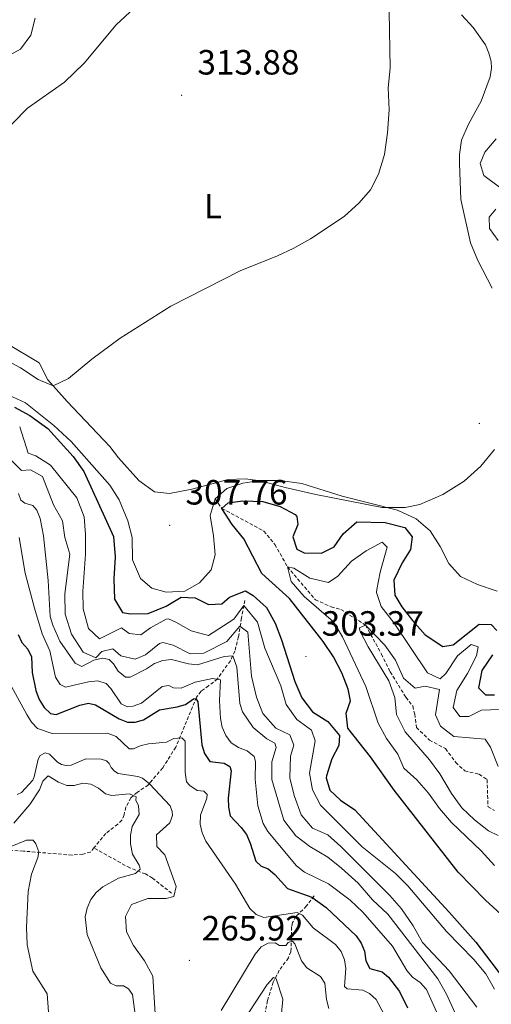
# Model space of a CAD drawing. Units: metres. Extents: x 628539 to 633048, y 4648244 to 4651295.
# Drawn here: x 630760 to 630894, y 4649885 to 4650166 of the extents above; entities that cross this region are included whole.
import ezdxf
from ezdxf.enums import TextEntityAlignment as Align

# ---------------------------------------------------------------- set-up
doc = ezdxf.new("R2010")
doc.units = ezdxf.units.M
doc.header["$MEASUREMENT"] = 0
doc.linetypes.add('TRAZOSX2', pattern=[1.5, 1, -0.5])
for name, color, linetype, lineweight in [('Carátula', 7, 'Continuous', 5), ('Level 11', 142, 'TRAZOSX2', 13), ('Level 36', 19, 'Continuous', 40), ('Level 37', 92, 'Continuous', 0), ('Level 4', 36, 'Continuous', 30), ('Level 41', 39, 'Continuous', 0), ('Level 5', 36, 'Continuous', 0), ('Level 7', 1, 'Continuous', 0)]:
    doc.layers.add(name, color=color, linetype=linetype, lineweight=lineweight)
doc.styles.add('Arial', font='ARIAL.TTF', dxfattribs={"height": 0.2})

# ---------------------------------------------------------------- blocks, each defined once
blk = doc.blocks.new('5PATER')
at = {"layer": 'Carátula', "linetype": 'Continuous', "lineweight": 5}
h = blk.add_hatch(color=250, dxfattribs=at)
edge = h.paths.add_edge_path()
edge.add_ellipse((0, 0), major_axis=(-1.33, -1.34), ratio=0.999422, start_angle=0, end_angle=360)

msp = doc.modelspace()

# ---------------------------------------------------------------- linework, layer by layer
at = {"layer": 'Level 11', "color": 142, "linetype": 'TRAZOSX2', "lineweight": 13}
for points in [[(630815.41, 4650029.18, 304.08), (630817.35, 4650026.48, 299.08), (630829.31, 4650020.01, 296.41), (630832.47, 4650016.18, 294.87), (630836.06, 4650009.79, 294.08), (630844.02, 4650000.4, 292.13), (630848.5, 4649998.36, 290.34), (630851.28, 4649997.64, 290.03), (630858.38, 4649993.12, 289.08), (630862.9, 4649984.87, 287.95), (630865.39, 4649979.8, 287.7), (630869.9, 4649972.52, 287.34), (630871.83, 4649970.04, 287.13), (630872.42, 4649967.72, 286.82), (630872.91, 4649963.94, 286.72), (630876.63, 4649960.31, 286.16), (630881.19, 4649957.87, 285.54), (630884.11, 4649953.92, 285.18), (630886.71, 4649951.49, 285.08), (630890.79, 4649950.56, 284.56), (630893.07, 4649949.03, 284.41), (630893.34, 4649941.22, 284.26), (630895.22, 4649940.15, 284.08)], [(630823.91, 4650000.21, 296.17), (630822.94, 4649995.18, 292.49), (630822.07, 4649989.84, 287.89), (630821.04, 4649985.71, 285.26), (630819.74, 4649982.96, 283.32), (630816.11, 4649977.78, 279.38), (630813.54, 4649975.82, 277.31), (630811.36, 4649974.24, 276.16), (630810.11, 4649972.56, 274.81), (630804.13, 4649958.28, 268.9), (630800.43, 4649952.35, 266.73), (630796.94, 4649948.26, 265.35), (630796.29, 4649947.47, 260.52), (630793.14, 4649945.36, 260.06), (630791.32, 4649943.84, 259.22), (630789.89, 4649941.17, 257.92), (630789.37, 4649938.96, 257.07), (630788.75, 4649937.45, 257.07), (630787.58, 4649936.31, 257.07), (630784.19, 4649933.61, 256.15), (630780.77, 4649929.49, 255.97)], [(630780.77, 4649929.49, 255.97), (630779.8, 4649928.33, 255.92), (630777.61, 4649927.75, 255.69), (630774.54, 4649927.44, 255.46), (630760.65, 4649928.6, 254.08), (630756.54, 4649928.85, 254.08), (630754.07, 4649929.32, 253.98), (630751.7, 4649930.48, 253.85), (630740.35, 4649939.53, 253.16), (630737.17, 4649940.94, 252.24), (630731.6, 4649942.46, 252.24), (630729.21, 4649942.69, 252.24), (630725.07, 4649942.07, 252.01), (630723.38, 4649940.91, 251.55), (630722.71, 4649940.28, 251.55), (630722.03, 4649939.65, 251.55)], [(630802.93, 4649916.54, 263.74), (630797.55, 4649920.91, 261.44), (630795.52, 4649922.08, 260.65), (630791.04, 4649923.78, 259.06), (630780.77, 4649929.49, 255.97)], [(630843.66, 4649915.8, 275.22), (630841.49, 4649912.93, 272.69), (630838.49, 4649909.92, 268.78), (630837.53, 4649908.16, 267.25), (630837.25, 4649906.94, 266.48), (630837.06, 4649899.87, 263.49), (630836.33, 4649898.09, 262.34), (630833.72, 4649894.56, 260.5), (630832.01, 4649891.13, 259.58), (630830.33, 4649885.9, 257.74), (630829.23, 4649879.91, 256.59), (630827.61, 4649875.05, 256.13), (630827.25, 4649867.49, 255.21), (630826.96, 4649864.98, 254.52), (630825.92, 4649862.7, 254.53), (630821.6, 4649856.56, 253.5), (630817.23, 4649849.78, 252.91), (630812.93, 4649844.88, 252.68), (630806.75, 4649838.07, 251.69), (630802.63, 4649834.21, 251), (630797.78, 4649830.42, 250.69)]]:
    msp.add_polyline3d(points, dxfattribs=at)
at = {"layer": 'Level 36', "color": 92, "linetype": 'Continuous', "lineweight": 0}
for points in [[(630765.13, 4650068.09, 309.58), (630755.91, 4650073.6, 309.58), (630746.97, 4650077.82, 310.04), (630744.86, 4650079.18, 310.15), (630741.18, 4650082.58, 310.36), (630738, 4650087.31, 310.67), (630736.16, 4650091.69, 310.96), (630735.13, 4650095.12, 310.96), (630734.34, 4650099.18, 310.96), (630734.45, 4650107.64, 311.53), (630734.31, 4650108.26, 311.61), (630734.45, 4650111.43, 311.61), (630736.34, 4650114.6, 311.53), (630739.6, 4650117.56, 311.08), (630744.76, 4650121.21, 311.06), (630747.63, 4650123.72, 310.9), (630753.29, 4650132.21, 311), (630761.8, 4650140.78, 311.82), (630772.37, 4650148.2, 311.9), (630777.94, 4650153.68, 311.77), (630787.09, 4650164.56, 311.95), (630792.26, 4650169.4, 311.87)], [(630885.75, 4650167.47, 305.96), (630889.09, 4650163.79, 305.8), (630892.62, 4650158.84, 305.75), (630893.61, 4650156.54, 305.75)], [(630893.61, 4650156.54, 305.75), (630894.23, 4650154.11, 305.75), (630894.31, 4650152.21, 305.78), (630893.96, 4650149.76, 306.21), (630891.41, 4650142.8, 306.24), (630887.76, 4650136.25, 306.53), (630885.79, 4650131.64, 306.67), (630885.18, 4650127.51, 306.32), (630885.19, 4650125.02, 306.21), (630885.61, 4650114.7, 306.67), (630888.3, 4650102.3, 306.46), (630890.39, 4650097.29, 306.43), (630894.54, 4650089.35, 306.64)], [(630895.24, 4650043.28, 306.96), (630891.29, 4650038.56, 306.38), (630886.5, 4650034.28, 306.19), (630880.41, 4650030.4, 304.93), (630873.82, 4650027.61, 304.56), (630869.72, 4650026.7, 304.36), (630863.08, 4650026.73, 304.28), (630844.12, 4650030.4, 304.09), (630835.41, 4650032.42, 304.14), (630828.35, 4650034.39, 304.33), (630823.94, 4650034.88, 304.49), (630819.13, 4650034.73, 305.06), (630808.77, 4650031.98, 305.33), (630802.4, 4650030.74, 306.12), (630798.12, 4650031.22, 306.77), (630793.64, 4650034.41, 307.09), (630787.78, 4650040.93, 307.43), (630785.33, 4650044.15, 307.27), (630773.11, 4650057, 309.16), (630767.59, 4650063.2, 309.51), (630765.13, 4650068.09, 309.58)]]:
    msp.add_polyline3d(points, dxfattribs=at)
at = {"layer": 'Level 4', "color": 36, "linetype": 'Continuous', "lineweight": 30}
for points in [[(630758.1, 4650055.42, 300), (630762.47, 4650052.98, 300), (630767.57, 4650049.28, 300), (630774.86, 4650041.28, 300), (630777.85, 4650036.97, 300), (630786.32, 4650018.44, 300), (630786.85, 4650012.6, 300), (630786.47, 4650006.32, 300), (630786.65, 4650000.52, 300), (630788.89, 4649996.72, 300), (630791.18, 4649996.32, 300), (630796.27, 4649996.45, 300), (630801.42, 4649998.53, 300), (630805.7, 4650001.11, 300), (630809.73, 4650000.95, 300), (630813.53, 4649999.02, 300), (630817.27, 4649999.2, 300), (630819.49, 4650001.16, 300), (630824.09, 4650002.95, 300), (630826.3, 4650001.62, 300), (630830.11, 4649998.2, 300), (630832.56, 4649993.65, 300), (630834.36, 4649988.98, 300), (630838.12, 4649977.08, 300), (630840.17, 4649972.34, 300), (630843.19, 4649968.35, 300), (630847.63, 4649965.58, 300), (630850.96, 4649961.61, 300), (630850.77, 4649958.72, 300), (630848.73, 4649954.91, 300), (630847.17, 4649950.13, 300), (630847.08, 4649949.54, 300), (630848.17, 4649945.96, 300), (630851.21, 4649943.15, 300), (630855.34, 4649940.34, 300), (630882.23, 4649911.16, 300), (630889.86, 4649902.54, 300), (630899.27, 4649890.17, 300)], [(630904.77, 4649903.44, 300), (630892.61, 4649914.59, 300), (630884.86, 4649922.6, 300), (630866.54, 4649946, 300), (630859.81, 4649955.48, 300), (630853.33, 4649963.69, 300), (630852.8, 4649967.98, 300), (630854.09, 4649971.47, 300), (630853.37, 4649974.82, 300), (630851.58, 4649979.48, 300), (630849.2, 4649984.05, 300), (630846.23, 4649988.49, 300), (630836.66, 4650000.78, 300), (630828.77, 4650007.93, 300), (630823.61, 4650017.79, 300), (630820.26, 4650021.86, 300), (630817.35, 4650026.48, 300), (630819.13, 4650028.06, 300), (630823.31, 4650028.68, 300), (630828.99, 4650028.43, 300), (630833.93, 4650027.05, 300)], [(630833.93, 4650027.05, 300), (630838.3, 4650024.69, 300), (630838.78, 4650024.17, 300), (630839.05, 4650021.92, 300), (630837.57, 4650018.31, 300), (630838.7, 4650014.85, 300), (630840.83, 4650013.82, 300), (630845.79, 4650013.68, 300), (630849.35, 4650015.54, 300), (630852.01, 4650019.24, 300), (630855.87, 4650022.67, 300), (630863.97, 4650022.45, 300), (630869.58, 4650021.06, 300), (630871.64, 4650018.33, 300), (630871.24, 4650014.75, 300), (630868.85, 4650010.92, 300), (630866.43, 4650006, 300), (630866.76, 4650001.65, 300), (630868.75, 4649998.41, 300), (630871.78, 4649994.43, 300), (630875.37, 4649990.34, 300), (630880.46, 4649987.03, 300), (630883.36, 4649987.5, 300), (630890.85, 4649993.41, 300), (630894.2, 4649993.36, 300), (630895.87, 4649991.63, 300)], [(630759.12, 4649990.46, 275), (630760.2, 4649988.21, 275), (630761.86, 4649986.29, 275), (630762.97, 4649984.05, 275), (630763.17, 4649979.6, 275), (630764.21, 4649974.45, 275), (630765.15, 4649971.91, 275), (630766.56, 4649969.64, 275), (630768.36, 4649967.91, 275), (630769.99, 4649967.62, 275), (630776.71, 4649970.26, 275), (630779.21, 4649970.83, 275), (630781.22, 4649970.38, 275), (630787.97, 4649966.36, 275), (630790.33, 4649965.42, 275), (630792.52, 4649965.45, 275), (630794.93, 4649966.13, 275), (630799.52, 4649968.95, 275), (630804.55, 4649969.76, 275), (630806.94, 4649970.5, 275), (630809.18, 4649972.13, 275), (630809.9, 4649972.15, 275), (630810.43, 4649971.26, 275), (630811.56, 4649958.91, 275), (630812.37, 4649956.47, 275), (630813.86, 4649954.14, 275), (630817.99, 4649953.7, 275), (630819.6, 4649952.73, 275), (630819.94, 4649951.54, 275), (630819.12, 4649943.72, 275), (630819.18, 4649941.1, 275), (630819.7, 4649938.66, 275), (630822.86, 4649935.32, 275), (630824.33, 4649933.29, 275), (630825.42, 4649930.84, 275), (630827.03, 4649925.73, 275), (630828.5, 4649924.3, 275), (630830.55, 4649923.51, 275), (630832.48, 4649921.91, 275), (630836.03, 4649917.88, 275), (630843, 4649915.45, 275), (630847.09, 4649912.51, 275), (630855.7, 4649904.36, 275), (630857.09, 4649902.27, 275), (630858.09, 4649899.98, 275), (630858.45, 4649897.3, 275)], [(630894.64, 4649984.69, 300), (630891.53, 4649980.18, 300), (630890.62, 4649975.25, 300), (630892.66, 4649973.22, 300), (630895.18, 4649973.25, 300)], [(630858.45, 4649897.3, 275), (630859.6, 4649895.08, 275), (630863.12, 4649894.13, 275), (630864.96, 4649892.57, 275), (630868.03, 4649888.45, 275), (630870.35, 4649883.81, 275)]]:
    msp.add_polyline3d(points, dxfattribs=at)
at = {"layer": 'Level 5', "color": 36, "linetype": 'Continuous', "lineweight": 0}
for points in [[(630755.43, 4650069.01, 310), (630759.82, 4650066.64, 310), (630764.87, 4650063.33, 310), (630769.14, 4650061.45, 310), (630773.51, 4650063.62, 310), (630780.15, 4650069.12, 310), (630788.31, 4650075.07, 310), (630802.75, 4650084.24, 310), (630822.57, 4650094.3, 310), (630833.18, 4650098.61, 310), (630837.71, 4650100.72, 310), (630842.59, 4650103.48, 310), (630852.21, 4650109.81, 310), (630856.5, 4650113.73, 310), (630859.82, 4650117.47, 310), (630862.09, 4650121.94, 310), (630863.78, 4650127.52, 310), (630864.62, 4650133.77, 310), (630865.06, 4650140.36, 310), (630864.81, 4650146.57, 310), (630865.37, 4650152.18, 310), (630865.15, 4650168.37, 310)], [(630764.01, 4650166.52, 310), (630762.79, 4650161.68, 310), (630759.78, 4650157.66, 310), (630755.83, 4650155.41, 310)], [(630896.66, 4650118.25, 305), (630892.19, 4650121.57, 305), (630891.12, 4650124.94, 305), (630892.41, 4650128.22, 305), (630895.7, 4650131.99, 305)], [(630896.25, 4650103.03, 305), (630893.73, 4650106.45, 305), (630893.65, 4650109.68, 305), (630895.54, 4650111.93, 305)], [(630756.29, 4650058.92, 305), (630761.25, 4650056.67, 305), (630769.35, 4650050.13, 305), (630774.23, 4650045.54, 305), (630785.35, 4650033.14, 305), (630787.97, 4650028.89, 305), (630790.43, 4650022.97, 305), (630791.73, 4650018.14, 305), (630791.83, 4650011.75, 305), (630794.03, 4650006.46, 305), (630797.33, 4650003.67, 305), (630801.43, 4650002.53, 305), (630806.7, 4650002.88, 305), (630810.95, 4650005.2, 305), (630814.26, 4650008.94, 305), (630815.45, 4650013.2, 305), (630814.94, 4650018.68, 305), (630813.95, 4650024.42, 305), (630815.41, 4650029.18, 305), (630818.77, 4650032.14, 305)], [(630759.57, 4650049.79, 295), (630761.98, 4650042.3, 295), (630764.16, 4650041.48, 295), (630768.4, 4650038.82, 295), (630775.86, 4650029.49, 295), (630778.02, 4650024.04, 295), (630778.38, 4650019.05, 295), (630778.35, 4650013.45, 295), (630777.6, 4650002.75, 295), (630777.72, 4649997.75, 295), (630779.21, 4649992.16, 295), (630782.37, 4649989.21, 295), (630788.67, 4649992.35, 295), (630790.85, 4649990.72, 295), (630794.17, 4649990.4, 295), (630796.95, 4649992.41, 295), (630801.44, 4649994.84, 295), (630802.07, 4649994.9, 295), (630804.19, 4649994.03, 295), (630808.55, 4649991.47, 295), (630813.49, 4649990.22, 295), (630820.76, 4649994.85, 295), (630823.59, 4649998.75, 295), (630827.5, 4649993.94, 295), (630829.56, 4649986.6, 295), (630834.17, 4649975.83, 295), (630835.7, 4649970.49, 295), (630838.69, 4649966.23, 295), (630842.94, 4649963.15, 295), (630843.99, 4649960.09, 295), (630842.37, 4649950.86, 295), (630843.18, 4649946.13, 295), (630845.47, 4649941.68, 295), (630857.36, 4649929.86, 295), (630866.95, 4649922.22, 295), (630870.44, 4649918.65, 295), (630881.44, 4649905.62, 295), (630889.32, 4649897.64, 295), (630892.71, 4649893.52, 295), (630895.21, 4649889.19, 295)], [(630757.33, 4650040.09, 290), (630760.06, 4650037.26, 290), (630762.67, 4650037.46, 290), (630766.11, 4650035.55, 290), (630769.18, 4650027.54, 290), (630771.79, 4650022.95, 290), (630772.45, 4650018.21, 290), (630773.91, 4650013.38, 290), (630772.47, 4650002.1, 290), (630772.54, 4649996.29, 290), (630774.41, 4649990.51, 290), (630777.72, 4649985.46, 290), (630781.35, 4649983.77, 290), (630783.01, 4649985.6, 290), (630786.15, 4649986.4, 290), (630788.46, 4649984.36, 290), (630792.55, 4649983.43, 290), (630795.54, 4649984.68, 290), (630799.55, 4649987.86, 290)], [(630818.77, 4650032.14, 305), (630823.34, 4650033.71, 305), (630828.29, 4650034.45, 305), (630833.84, 4650034.42, 305), (630840.19, 4650033.58, 305), (630851.7, 4650029.93, 305), (630867.51, 4650026, 305), (630872.85, 4650023.51, 305), (630876.81, 4650020.05, 305), (630879.67, 4650015.58, 305), (630882.14, 4650010.72, 305), (630885.52, 4650007.02, 305), (630890.36, 4650004.74, 305), (630895.96, 4650002.84, 305)], [(630759.23, 4650030.78, 285), (630759.85, 4650028.8, 285), (630761.03, 4650027.94, 285), (630763.35, 4650027.28, 285), (630764.47, 4650025.94, 285), (630765.39, 4650023.6, 285), (630766.36, 4650018.63, 285), (630767.69, 4650005.86, 285), (630768.31, 4649995.59, 285), (630769.02, 4649993.15, 285), (630771.07, 4649988.58, 285), (630775.39, 4649982.29, 285), (630777.31, 4649981.3, 285), (630780.78, 4649983.1, 285), (630783.19, 4649983.74, 285), (630785.13, 4649983.34, 285), (630786.34, 4649982.12, 285), (630787.72, 4649979.98, 285), (630789.8, 4649978.23, 285), (630791.12, 4649978.3, 285), (630795.8, 4649980.61, 285), (630798.03, 4649982.19, 285), (630800.42, 4649983.07, 285), (630802.93, 4649983.32, 285), (630807.77, 4649982.05, 285), (630810.4, 4649981.84, 285), (630817.93, 4649984.19, 285), (630820.44, 4649984.39, 285), (630821.63, 4649981.16, 285), (630822.45, 4649970.73, 285), (630823.22, 4649968.36, 285), (630826.28, 4649963.9, 285), (630830.21, 4649960.64, 285), (630832.48, 4649959.39, 285), (630832.85, 4649958.18, 285), (630831.59, 4649954.08, 285), (630831.55, 4649949.07, 285), (630835.04, 4649937.46, 285), (630838.47, 4649932.93, 285), (630842.46, 4649929.91, 285), (630847.57, 4649926.82, 285), (630851.52, 4649923.75, 285), (630856.21, 4649919.43, 285), (630860.37, 4649914.7, 285), (630864.69, 4649910.59, 285), (630879.04, 4649892.1, 285), (630881.49, 4649887.74, 285), (630883.95, 4649882.29, 285)], [(630759.4, 4650018.16, 280), (630761.11, 4650008, 280), (630763.82, 4649998.02, 280), (630766.03, 4649990.65, 280), (630768.2, 4649985.8, 280), (630769.79, 4649978.24, 280), (630771.15, 4649976.14, 280), (630772.7, 4649975.39, 280), (630779.26, 4649976.95, 280), (630781.86, 4649977.22, 280), (630784.27, 4649976.5, 280), (630785.59, 4649975.07, 280), (630788.55, 4649970.62, 280), (630790.35, 4649969.79, 280), (630792.01, 4649970.01, 280), (630794.37, 4649970.84, 280), (630800.26, 4649975.57, 280), (630802.13, 4649975.85, 280), (630803.49, 4649975.18, 280), (630805.71, 4649975.11, 280), (630809.67, 4649976.83, 280), (630814.63, 4649977.9, 280), (630816.9, 4649977.54, 280), (630816.67, 4649971.59, 280), (630816.97, 4649966.5, 280), (630817.44, 4649963.96, 280), (630818.43, 4649961.62, 280), (630819.99, 4649959.53, 280), (630822.07, 4649958.16, 280), (630824.5, 4649957.25, 280), (630826.52, 4649955.66, 280), (630826.96, 4649954.15, 280), (630826.81, 4649949.14, 280), (630827.55, 4649941.48, 280), (630829.15, 4649936.5, 280), (630830.46, 4649934.18, 280), (630838.64, 4649924.39, 280), (630840.95, 4649922.61, 280), (630847.76, 4649919.24, 280), (630853.95, 4649914.62, 280), (630857.59, 4649911.18, 280), (630866.05, 4649901.43, 280), (630870.17, 4649894.49, 280), (630871.8, 4649892.59, 280), (630873.93, 4649891.07, 280), (630875.75, 4649889.05, 280), (630881.61, 4649876.1, 280)], [(630895.16, 4649924.52, 295), (630891.34, 4649928.69, 295), (630882.95, 4649936.75, 295), (630879.45, 4649940.81, 295), (630876.35, 4649945.16, 295), (630873.03, 4649948.93, 295), (630869.33, 4649952.29, 295), (630867.59, 4649956.29, 295), (630864.38, 4649960.74, 295), (630861.96, 4649965.12, 295), (630858.45, 4649975.64, 295), (630851.76, 4649989.8, 295), (630849.2, 4649994.11, 295), (630840.87, 4650001.29, 295), (630837.15, 4650005.6, 295), (630836.06, 4650009.79, 295), (630837.89, 4650009.36, 295), (630842.48, 4650006.56, 295), (630847.77, 4650005.31, 295), (630850.47, 4650007.11, 295), (630854.32, 4650011.36, 295), (630858.52, 4650014.35, 295), (630863.08, 4650016.8, 295), (630864.57, 4650015.42, 295)], [(630864.57, 4650015.42, 295), (630862.58, 4650008.27, 295), (630861.58, 4650003.34, 295), (630861.53, 4650002.42, 295), (630862.85, 4649998.46, 295), (630866.55, 4649993.74, 295), (630876.05, 4649979.52, 295), (630879.63, 4649977.83, 295), (630881.31, 4649979.35, 295), (630884.65, 4649984.33, 295), (630888.51, 4649987.62, 295), (630890.53, 4649986.93, 295), (630890.05, 4649984.37, 295), (630887.44, 4649979.29, 295), (630884.41, 4649974.48, 295), (630883.36, 4649969.58, 295), (630885.27, 4649967.08, 295), (630887.9, 4649967.02, 295), (630891.46, 4649968.88, 295), (630896.65, 4649969.01, 295)], [(630799.55, 4649987.86, 290), (630800.43, 4649988.18, 290), (630803.37, 4649987.42, 290), (630808.29, 4649984.91, 290), (630812.13, 4649985.14, 290), (630818.73, 4649988.48, 290), (630822.42, 4649992.86, 290), (630824.77, 4649991.15, 290), (630825.81, 4649978.6, 290), (630827.22, 4649972.58, 290), (630829.06, 4649967.93, 290), (630832.78, 4649963.68, 290), (630836.78, 4649961.76, 290), (630837.88, 4649958.81, 290), (630836.97, 4649955.75, 290), (630836.77, 4649949.56, 290), (630837.97, 4649944.45, 290), (630839.97, 4649938.99, 290), (630843.21, 4649935.18, 290), (630847.61, 4649933.28, 290), (630851.31, 4649929.93, 290), (630865.33, 4649915.87, 290), (630868.67, 4649912.15, 290), (630871.99, 4649907.26, 290), (630874.66, 4649902.51, 290), (630882.27, 4649894.38, 290), (630890.14, 4649884.06, 290)], [(630896.27, 4649933.05, 290), (630893.44, 4649934.39, 290), (630889.51, 4649937.48, 290), (630885.88, 4649940.93, 290), (630882.95, 4649945.05, 290), (630879.61, 4649950.65, 290), (630876.66, 4649954.68, 290), (630869.71, 4649962.68, 290), (630867.23, 4649967.64, 290), (630866.76, 4649972.49, 290), (630865.03, 4649977.18, 290), (630859.15, 4649986.95, 290), (630856.77, 4649991.52, 290), (630856.68, 4649992.38, 290), (630858.38, 4649993.12, 290), (630863.84, 4649987.46, 290), (630866.94, 4649983.16, 290), (630869.23, 4649978.03, 290), (630872.49, 4649975.13, 290), (630875.37, 4649975.71, 290), (630879.51, 4649974.78, 290), (630878.35, 4649967.54, 290), (630879.78, 4649964.3, 290), (630883.55, 4649961.34, 290), (630892.52, 4649960.52, 290), (630894.07, 4649958.32, 290), (630896.29, 4649952.77, 290)], [(630756.77, 4649976.45, 270), (630761.59, 4649967.57, 270), (630762.95, 4649965.39, 270), (630764.67, 4649963.57, 270), (630768.89, 4649962.23, 270), (630784.62, 4649962.24, 270), (630787.11, 4649961.32, 270), (630790.86, 4649957.78, 270), (630792.07, 4649957.77, 270), (630793.96, 4649958.65, 270), (630796.39, 4649959.28, 270), (630801.53, 4649959.69, 270), (630803.64, 4649960.76, 270), (630805.93, 4649960.9, 270), (630806.81, 4649960.03, 270), (630806.81, 4649951.1, 270), (630807.2, 4649948.4, 270), (630808.2, 4649947.34, 270), (630810.27, 4649945.94, 270), (630812.16, 4649945.74, 270), (630813.15, 4649944.8, 270)], [(630798.29, 4649882.07, 265), (630797.57, 4649892.84, 265), (630795.25, 4649897.28, 265), (630792.04, 4649901.62, 265), (630790.05, 4649905.49, 265), (630789.77, 4649909.95, 265), (630791.48, 4649913.33, 265), (630796.13, 4649915.06, 265), (630801.43, 4649915.09, 265), (630803.56, 4649915.61, 265), (630804.22, 4649918.49, 265), (630801.02, 4649927.57, 265), (630798.78, 4649929.92, 265), (630798.69, 4649933.21, 265), (630802.45, 4649936.68, 265), (630803.18, 4649938.81, 265), (630803.12, 4649939.92, 265), (630802.55, 4649941.55, 265), (630796.6, 4649947.85, 265), (630794.62, 4649949.39, 265), (630793.32, 4649949.9, 265), (630787.65, 4649950.78, 265), (630786.63, 4649951.38, 265), (630785.73, 4649952.46, 265), (630785.16, 4649953.62, 265), (630784.35, 4649954.34, 265), (630782.85, 4649954.86, 265), (630778.42, 4649954.99, 265), (630774.29, 4649953.13, 265), (630772.85, 4649953.04, 265), (630771.55, 4649953.33, 265), (630770.4, 4649953.99, 265), (630768.08, 4649956.24, 265), (630766.89, 4649956.67, 265), (630765.42, 4649955.93, 265), (630764.82, 4649954.85, 265), (630763.7, 4649949.78, 265)], [(630757.88, 4649936.61, 260), (630762.51, 4649941.88, 260), (630765.25, 4649946.12, 260), (630766.2, 4649948.54, 260), (630767.72, 4649950.1, 260), (630770.61, 4649948.32, 260), (630773.02, 4649947.31, 260), (630775.17, 4649947.34, 260), (630777.64, 4649948.03, 260), (630779.91, 4649947.74, 260), (630782.04, 4649946.55, 260), (630784.04, 4649944.91, 260), (630785.9, 4649944.48, 260), (630790.91, 4649944.91, 260), (630792.82, 4649944.11, 260), (630792.73, 4649943.11, 260), (630793.49, 4649941.53, 260), (630793.73, 4649939.05, 260), (630791.68, 4649935.58, 260), (630791.2, 4649933.15, 260), (630791.19, 4649930.65, 260), (630791.82, 4649927.69, 260), (630793.74, 4649924.57, 260), (630793.9, 4649924, 260), (630793.95, 4649923.4, 260), (630792.64, 4649922.22, 260), (630787.81, 4649920.83, 260), (630783.3, 4649918.39, 260), (630781.43, 4649916.73, 260), (630779.89, 4649914.75, 260), (630778.86, 4649912.31, 260), (630778.28, 4649909.8, 260), (630778.8, 4649904.75, 260), (630782.79, 4649895.24, 260), (630785.47, 4649890.9, 260), (630787.11, 4649890.15, 260), (630789.19, 4649890.15, 260), (630790.69, 4649889.28, 260), (630791.81, 4649887.6, 260), (630792.76, 4649880.52, 260)], [(630763.7, 4649949.78, 265), (630763.28, 4649948.87, 265), (630760.1, 4649945.38, 265), (630758.84, 4649944.8, 265)], [(630813.15, 4649944.8, 270), (630813.01, 4649943.71, 270), (630811.2, 4649938.82, 270), (630811.16, 4649936.32, 270), (630811.65, 4649933.86, 270), (630812.72, 4649931.4, 270), (630821.23, 4649919.11, 270), (630825.29, 4649912.18, 270), (630827.14, 4649910.5, 270), (630829.33, 4649909.66, 270), (630838.86, 4649911.09, 270), (630840.38, 4649910.25, 270), (630843.38, 4649906.64, 270), (630849.8, 4649901.89, 270), (630851.35, 4649899.9, 270), (630852.35, 4649897.53, 270), (630852.71, 4649895.06, 270), (630852.31, 4649889.9, 270), (630853.13, 4649889.26, 270), (630857.55, 4649888.84, 270), (630859.52, 4649887.88, 270), (630861.4, 4649886.23, 270), (630863.73, 4649881.74, 270)], [(630756.81, 4649929.77, 255), (630761.53, 4649931.74, 255), (630763.4, 4649931.69, 255), (630764.21, 4649930.71, 255), (630765.05, 4649928.34, 255), (630764.72, 4649926.73, 255), (630762.91, 4649922.02, 255), (630761.99, 4649917.08, 255), (630761.54, 4649906.86, 255), (630761.73, 4649901.82, 255), (630763.3, 4649894.33, 255), (630767.39, 4649887.8, 255), (630767.82, 4649882.67, 255)], [(630847.87, 4649883.68, 265), (630847.22, 4649886.19, 265), (630846.77, 4649890.9, 265), (630845.53, 4649892.8, 265), (630841.57, 4649895.24, 265), (630840.04, 4649897.21, 265), (630838.15, 4649902.1, 265), (630837.53, 4649902.83, 265), (630836.22, 4649902.52, 265), (630835.59, 4649901.62, 265), (630833.79, 4649901.6, 265), (630832.52, 4649902.38, 265), (630830.54, 4649902.28, 265), (630828.52, 4649901.21, 265), (630826.8, 4649899.13, 265), (630817.1, 4649883.11, 265)], [(630821.56, 4649877.24, 260), (630830.3, 4649890.5, 260), (630832.05, 4649892.49, 260), (630832.87, 4649892.12, 260), (630834.75, 4649886.28, 260), (630834.33, 4649882.21, 260)]]:
    msp.add_polyline3d(points, dxfattribs=at)

# ---------------------------------------------------------------- block references
at = {"layer": 'Level 7', "color": 19, "linetype": 'Continuous', "lineweight": 0, "xscale": 0.09999983015004542, "yscale": 0.09999983015004542}
for p in [(630805.81, 4650144.46, 313.89), (630890.87, 4650050.75, 306.85), (630802.4, 4650021.64, 307.76), (630841.33, 4649984.18, 303.38), (630808.05, 4649897.38, 265.92)]:
    msp.add_blockref('5PATER', p, dxfattribs=at)

# ---------------------------------------------------------------- texts
at = {"layer": 'Level 37', "color": 92, "linetype": 'Continuous', "lineweight": 0, "style": 'Arial'}
msp.add_text('L', height=7, dxfattribs=at).set_placement((630814.75, 4650112.81, 311.53), align=Align.MIDDLE_CENTER)
at = {"layer": 'Level 41', "color": 19, "linetype": 'Continuous', "lineweight": 0, "style": 'Arial'}
for s, p in [('313.88', (630810.33, 4650148.21, 313.89)), ('307.76', (630806.92, 4650025.39, 307.76)), ('303.37', (630845.84, 4649987.93, 303.38)), ('265.92', (630811.55, 4649900.88, 265.92))]:
    msp.add_text(s, height=7, dxfattribs=at).set_placement(p, align=Align.BOTTOM_LEFT)

doc.saveas('drawing.dxf')
